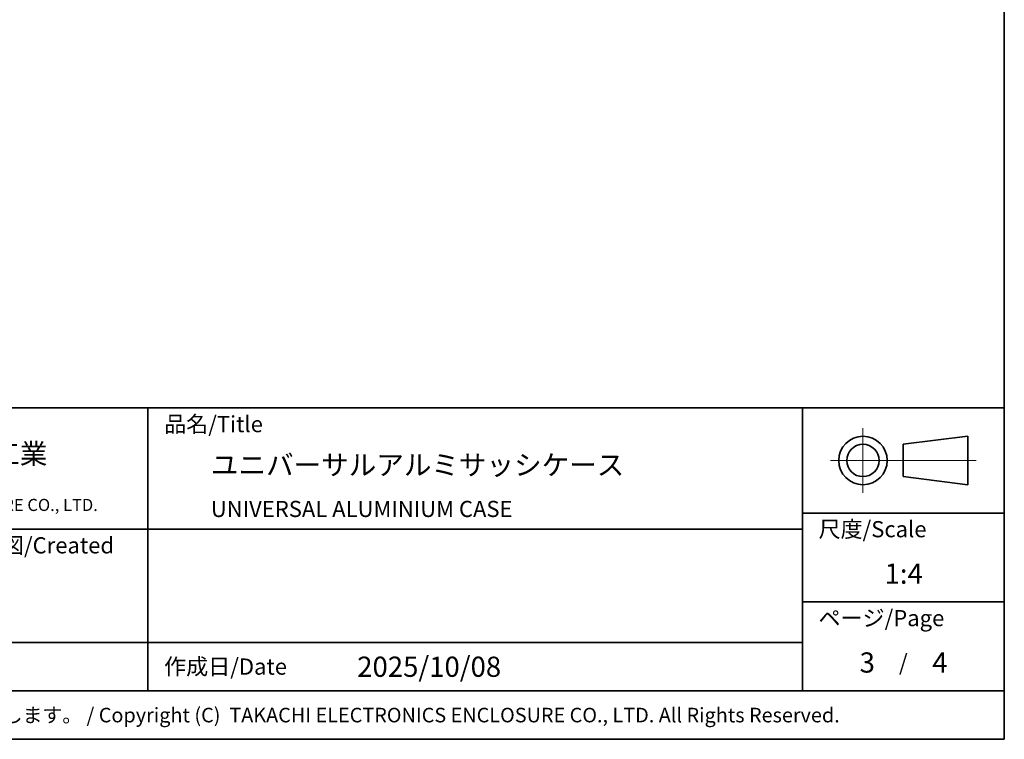
# Model space of a CAD drawing. Units: millimetres. Extents: x 51 to 5946, y 28 to 1152.
# Drawn here: x 4080 to 4567, y 28 to 384 of the extents above; entities that cross this region are included whole.
import ezdxf
from ezdxf.enums import TextEntityAlignment as Align

# ---------------------------------------------------------------- set-up
doc = ezdxf.new("R2010")
doc.units = ezdxf.units.MM
doc.header["$LTSCALE"] = 3.5
doc.layers.add('Border (ISO)', color=7, linetype='Continuous', lineweight=35)
doc.layers.add('Title (ISO)', color=7, linetype='Continuous', lineweight=35)
doc.styles.add('Note Text (TK)', font='MS PGothic.ttf')
doc.styles.add('文字スタイル40', font='MS PGothic.ttf')
doc.styles.add('文字スタイル67', font='arial.ttf')

# ---------------------------------------------------------------- blocks, each defined once
blk = doc.blocks.new('図面枠 tk図枠')
at = {"layer": 'Border (ISO)'}
for p in [(405.5, 289), (14.5, 8)]:
    blk.add_line(p, (405.5, 8), dxfattribs=at)
blk = doc.blocks.new('表題欄 tk表題欄')
at = {"layer": 'Title (ISO)'}
for p, q in [((74.71, 245.05), (255.71, 245.05)), ((149.71, 245.05), (149.71, 210.05)), ((230.71, 245.05), (230.71, 210.05)), ((255.71, 245.05), (255.71, 204.05)), ((243.21, 240.55), (251.21, 241.55)), ((251.21, 235.55), (251.21, 241.55)), ((243.21, 240.55), (243.21, 236.55)), ((243.21, 236.55), (251.21, 235.55)), ((230.71, 232.05), (255.71, 232.05)), ((74.71, 230.05), (230.71, 230.05)), ((230.71, 221.05), (255.71, 221.05)), ((74.71, 216.05), (230.71, 216.05)), ((255.71, 210.05), (74.71, 210.05)), ((74.71, 204.05), (255.71, 204.05))]:
    blk.add_line(p, q, dxfattribs=at)
at = {"layer": 'Title (ISO)', "color": 4, "linetype": 'Continuous', "lineweight": 18}
for p, q in [((238.21, 242.55), (238.21, 234.55)), ((252.21, 238.55), (234.21, 238.55))]:
    blk.add_line(p, q, dxfattribs=at)
at = {"layer": 'Title (ISO)'}
for radius in [3, 2]:
    blk.add_circle((238.21, 238.55), radius, dxfattribs=at)
at = {"layer": 'Title (ISO)', "color": 1, "char_height": 2, "line_spacing_factor": 1.5, "style": 'Note Text (TK)'}
for s, insert, attachment_point in [('\\fＭＳ Ｐゴシック|b0|i0;{\\H2.0000;品名/Title}', (151.71, 243.05), 4), ('\\fＭＳ Ｐゴシック|b0|i0;{\\H2.0000;尺度/Scale}', (232.71, 230.05), 4), ('\\fＭＳ Ｐゴシック|b0|i0;{\\H2.0000;製図/Created}', (137.21, 228.05), 5), ('\\fＭＳ Ｐゴシック|b0|i0;{\\H2.0000;ページ/Page}', (232.71, 219.05), 4), ('\\fＭＳ Ｐゴシック|b0|i0;{\\H2.0000;作成日/Date}', (151.71, 213.05), 4)]:
    blk.add_mtext(s, dxfattribs=dict(at, insert=insert, attachment_point=attachment_point))
at = {"layer": 'Title (ISO)', "color": 7, "line_spacing_factor": 1.5, "style": 'Note Text (TK)'}
for s, insert, char_height, attachment_point in [('株式会社タカチ電機工業', (99.74, 239.05), 2.5, 4), ('\\fArial|b0|i0;{\\H1.4986;TAKACHI ELECTRONICS ENCLOSURE CO., LTD.}', (99.74, 233.05), 1.4986, 4), ('\\fＭＳ Ｐゴシック|b0|i0;{\\H2.0000;/}', (243.21, 213.55), 2, 5), ('\\fMS PGothic|b0|i0;{\\H1.8000;本図面の著作権は株式会社タカチ電機工業に帰属します。 / Copyright (C)\xa0 TAKACHI ELECTRONICS ENCLOSURE CO., LTD. All Rights Reserved.}', (77.71, 207.05), 1.8, 4)]:
    blk.add_mtext(s, dxfattribs=dict(at, insert=insert, char_height=char_height, attachment_point=attachment_point))
at = {"layer": 'Title (ISO)', "color": 7}
for tag, p, height, style in [('<品名>_001', (157.51, 236.75), 2.5, 'Note Text (TK)'), ('<Title>_001', (157.49, 231.55), 2, '文字スタイル67'), ('<尺度>_001', (239.64, 223.3), 2.5, 'Note Text (TK)'), ('<型番>_001', (157.4, 219.99), 3, '文字スタイル40'), ('作成日_001', (175.61, 211.78), 2.5, 'Note Text (TK)'), ('<ページ_No.>_001', (237.95, 212.3), 2.5, 'Note Text (TK)'), ('<総ページ数>_001', (246.79, 212.3), 2.5, 'Note Text (TK)')]:
    blk.add_attdef(tag, p, '', height=height, dxfattribs=dict(at, style=style))
at = {"layer": 'Title (ISO)', "color": 7, "style": 'Note Text (TK)'}
blk.add_attdef('<部品サイズ>', text='', height=2.5, dxfattribs=at).set_placement((112.21, 213.05), align=Align.MIDDLE_CENTER)

msp = doc.modelspace()

# ---------------------------------------------------------------- block references
at = {"xscale": 4, "yscale": 4, "zscale": 4}
msp.add_blockref('図面枠 tk図枠', (2945.25, -4), dxfattribs=at)
ref = msp.add_blockref('表題欄 tk表題欄', (3544.4147, -788.211), dxfattribs=dict(xscale=4, yscale=4, zscale=4))
ref.add_attrib('<品名>_001', 'ユニバーサルアルミサッシケース', (4174.4545, 158.7727), dxfattribs={"layer": 'Title (ISO)', "color": 7, "height": 10, "style": 'Note Text (TK)'})
ref.add_attrib('<尺度>_001', '1:4', (4507.9602, 105), dxfattribs={"layer": 'Title (ISO)', "color": 7, "height": 10, "style": 'Note Text (TK)'})
ref.add_attrib('作成日_001', '2025/10/08', (4246.858, 58.9148), dxfattribs={"layer": 'Title (ISO)', "color": 7, "height": 10, "style": 'Note Text (TK)'})
ref.add_attrib('<Title>_001', 'UNIVERSAL ALUMINIUM CASE', (4174.3714, 138), dxfattribs={"layer": 'Title (ISO)', "color": 7, "height": 8, "style": '文字スタイル67'})
ref.add_attrib('<ページ_No.>_001', '3', (4495.6136, 61), dxfattribs={"layer": 'Title (ISO)', "color": 7, "height": 10, "style": 'Note Text (TK)'})
ref.add_attrib('<総ページ数>_001', '4', (4531.5852, 61), dxfattribs={"layer": 'Title (ISO)', "color": 7, "height": 10, "style": 'Note Text (TK)'})

doc.saveas('drawing.dxf')
